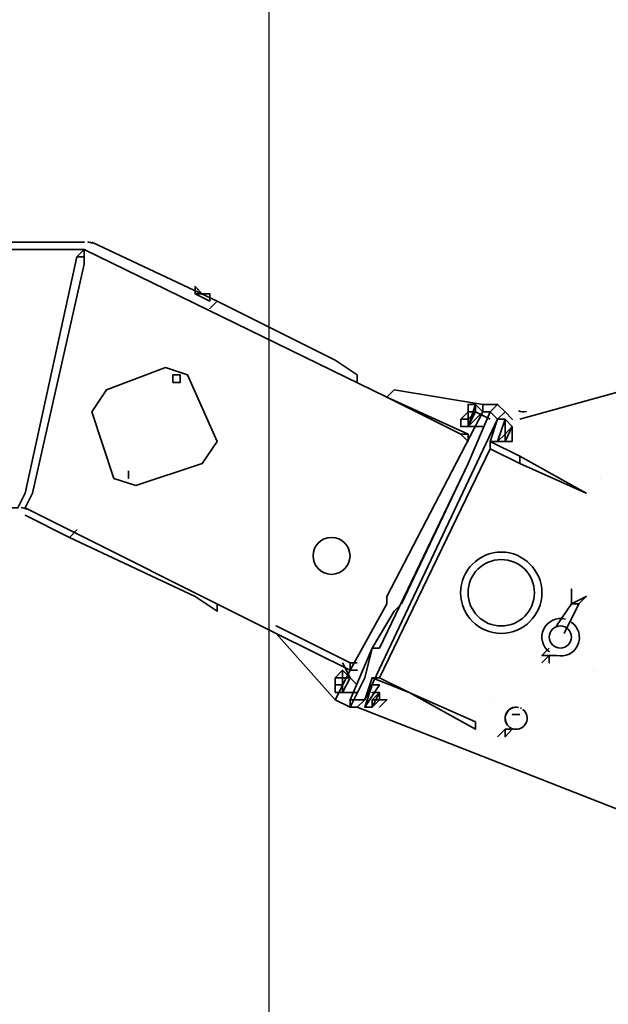
# Model space of a CAD drawing. Units: millimetres. Extents: x 2396 to 116388, y 24095 to 163088.
# Drawn here: x 72737 to 73412, y 151580 to 152709 of the extents above; entities that cross this region are included whole.
import ezdxf

# ---------------------------------------------------------------- set-up
doc = ezdxf.new("R2010")
doc.units = ezdxf.units.MM
doc.layers.add('PDF_Ar_grid', color=7, linetype='Continuous', true_color=0xb85b5b)
doc.layers.add('PDF_Sichtbare Kanten(DIN)', color=7, linetype='Continuous', true_color=0xb85b5b)

msp = doc.modelspace()

# ---------------------------------------------------------------- linework, layer by layer
at = {"layer": 'PDF_Ar_grid', "lineweight": 25}
msp.add_lwpolyline([(73022.6, 152742.2), (73022.6, 151235.2)], dxfattribs=at)
at = {"layer": 'PDF_Sichtbare Kanten(DIN)', "lineweight": 35}
for points in [[(71397.1, 152454.3), (72811, 152454.3)], [(72819.5, 152454.3), (72963.4, 152386.6)], [(70804.4, 152445.9), (72811, 152445.9), (72802.5, 152437.4), (72743.3, 152166.5), (72734.8, 152149.6), (72201.4, 152149.6), (72734.8, 152149.6), (72743.3, 152166.5), (72802.5, 152437.4), (72811, 152445.9)], [(73031.1, 152005.6), (72743.3, 152149.6), (72751.7, 152166.5), (72811, 152429), (72811, 152445.9), (73158.1, 152276.6), (73166.6, 152285), (73268.2, 152268.1), (73166.6, 152285), (73158.1, 152276.6), (72811, 152445.9), (72811, 152429), (72751.7, 152166.5), (72743.3, 152149.6), (73031.1, 152005.6), (73098.8, 151929.4), (73031.1, 152005.6), (73115.8, 151963.3), (73124.2, 151963.3), (73115.8, 151963.3)], [(72802.5, 152437.4), (72811, 152437.4)], [(72954.9, 152386.6), (72938, 152395.1), (72954.9, 152386.6), (72954.9, 152395.1)], [(73124.2, 152293.5), (73124.2, 152302), (73098.8, 152318.9), (72963.4, 152386.6), (72954.9, 152378.2), (72963.4, 152386.6), (73098.8, 152318.9), (73124.2, 152302)], [(72904.1, 152310.4), (72836.4, 152285), (72819.5, 152259.6), (72844.9, 152183.4), (72870.2, 152175), (72946.4, 152200.4), (72963.4, 152225.8), (72929.5, 152302)], [(72904.1, 152310.4), (72836.4, 152285), (72819.5, 152259.6), (72844.9, 152183.4), (72870.2, 152175), (72946.4, 152200.4), (72963.4, 152225.8), (72929.5, 152302)], [(72912.6, 152302), (72921, 152302), (72921, 152293.5), (72912.6, 152293.5)], [(72912.6, 152302), (72921, 152302), (72921, 152293.5), (72912.6, 152293.5)], [(73310.5, 152251.2), (73462.9, 152293.5)], [(73242.8, 152234.2), (73251.2, 152234.2), (73158.1, 152276.6), (73242.8, 152234.2), (73251.2, 152225.8), (73251.2, 152234.2), (73251.2, 152225.8), (73242.8, 152234.2), (73158.1, 152276.6), (73251.2, 152234.2)], [(73141.2, 151988.7), (73132.7, 151954.8), (73115.8, 151921), (73098.8, 151929.4), (73115.8, 151963.3), (73115.8, 151971.8), (73031.1, 152014.1), (73115.8, 151971.8), (73115.8, 151963.3), (73098.8, 151929.4), (73115.8, 151921), (73132.7, 151954.8), (73141.2, 151988.7), (73166.6, 152031), (73175, 152039.5), (73251.2, 152200.4), (73276.6, 152259.6), (73285.1, 152268.1), (73268.2, 152268.1), (73268.2, 152259.6), (73268.2, 152268.1), (73285.1, 152268.1), (73276.6, 152259.6), (73251.2, 152200.4), (73175, 152039.5), (73166.6, 152031)], [(73149.6, 151954.8), (73183.5, 151937.9), (73259.7, 151904), (73259.7, 151895.6), (73183.5, 151937.9), (73141.2, 151954.8), (73149.6, 151954.8), (73183.5, 151937.9), (73141.2, 151954.8), (73132.7, 151929.4), (73124.2, 151921), (73115.8, 151921), (73115.8, 151929.4), (73132.7, 151929.4), (73285.1, 152251.2), (73276.6, 152259.6), (73251.2, 152200.4), (73149.6, 151988.7), (73141.2, 151988.7), (73149.6, 151988.7), (73251.2, 152200.4), (73276.6, 152259.6), (73285.1, 152251.2), (73293.6, 152251.2), (73302, 152242.7), (73302, 152234.2), (73302, 152242.7), (73293.6, 152225.8), (73302, 152225.8), (73293.6, 152225.8), (73293.6, 152234.2), (73302, 152242.7), (73293.6, 152251.2), (73293.6, 152234.2), (73285.1, 152225.8), (73293.6, 152225.8), (73293.6, 152234.2), (73302, 152242.7), (73293.6, 152225.8), (73285.1, 152225.8), (73293.6, 152234.2), (73293.6, 152251.2), (73285.1, 152225.8), (73276.6, 152225.8), (73285.1, 152225.8), (73293.6, 152251.2), (73285.1, 152251.2), (73293.6, 152259.6), (73285.1, 152268.1), (73276.6, 152259.6), (73285.1, 152268.1), (73293.6, 152259.6), (73285.1, 152251.2), (73276.6, 152225.8), (73276.6, 152217.3), (73310.5, 152200.4), (73386.7, 152166.5), (73310.5, 152208.8), (73310.5, 152200.4), (73386.7, 152166.5), (73310.5, 152208.8), (73276.6, 152225.8), (73310.5, 152208.8), (73310.5, 152200.4), (73276.6, 152217.3)], [(73259.7, 152268.1), (73251.2, 152268.1), (73251.2, 152259.6), (73251.2, 152268.1)], [(73259.7, 152268.1), (73251.2, 152242.7), (73259.7, 152259.6)], [(73259.7, 152268.1), (73251.2, 152242.7), (73259.7, 152259.6), (73259.7, 152268.1), (73251.2, 152268.1), (73251.2, 152259.6), (73251.2, 152268.1)], [(73158.1, 152048), (73158.1, 152039.5), (73115.8, 151963.3), (73158.1, 152039.5), (73158.1, 152048), (73268.2, 152259.6), (73276.6, 152259.6), (73268.2, 152259.6)], [(73251.2, 152259.6), (73242.8, 152251.2), (73251.2, 152251.2)], [(73251.2, 152259.6), (73242.8, 152251.2), (73251.2, 152251.2)], [(73242.8, 152242.7), (73242.8, 152251.2), (73242.8, 152242.7), (73251.2, 152242.7), (73242.8, 152242.7), (73242.8, 152251.2)], [(73285.1, 152225.8), (73293.6, 152251.2), (73285.1, 152225.8), (73293.6, 152251.2)], [(73293.6, 152259.6), (73302, 152251.2)], [(72794.1, 152115.7), (72743.3, 152141.1)], [(72963.4, 152039.5), (72963.4, 152031), (72938, 152048), (72794.1, 152115.7), (72802.5, 152124.2), (72794.1, 152115.7), (72938, 152048), (72963.4, 152031)], [(73784.6, 152056.4), (73556, 151751.6), (73124.2, 151921), (73556, 151751.6)], [(73107.3, 151971.8), (73115.8, 151954.8)], [(73124.2, 151971.8), (73115.8, 151971.8)], [(73107.3, 151963.3), (73098.8, 151954.8), (73107.3, 151954.8)], [(73107.3, 151963.3), (73098.8, 151954.8), (73107.3, 151954.8)], [(73107.3, 151946.4), (73107.3, 151954.8), (73115.8, 151954.8), (73107.3, 151963.3), (73115.8, 151954.8), (73107.3, 151954.8)], [(73098.8, 151937.9), (73098.8, 151946.4)], [(73107.3, 151946.4), (73098.8, 151946.4), (73098.8, 151937.9), (73107.3, 151937.9)], [(73107.3, 151946.4), (73098.8, 151946.4), (73098.8, 151937.9), (73107.3, 151937.9)], [(73132.7, 151921), (73141.2, 151946.4), (73132.7, 151921), (73149.6, 151946.4), (73141.2, 151946.4)], [(73132.7, 151921), (73141.2, 151946.4), (73132.7, 151921), (73149.6, 151946.4), (73141.2, 151946.4)], [(73149.6, 151937.9), (73141.2, 151937.9), (73149.6, 151937.9), (73149.6, 151929.4), (73158.1, 151929.4), (73149.6, 151929.4)], [(73141.2, 151929.4), (73149.6, 151937.9), (73141.2, 151921)], [(73141.2, 151929.4), (73149.6, 151937.9), (73141.2, 151921)], [(73259.7, 151904), (73259.7, 151895.6), (73183.5, 151937.9)], [(73141.2, 151929.4), (73149.6, 151929.4), (73141.2, 151921), (73132.7, 151921), (73141.2, 151921), (73149.6, 151929.4)], [(73310.5, 151912.5), (73302, 151912.5)], [(73285.1, 151887.1), (73293.6, 151895.6), (73302, 151895.6), (73293.6, 151887.1), (73293.6, 151895.6)]]:
    msp.add_lwpolyline(points, close=True, dxfattribs=at)
for points in [[(72820.8, 152453.1, 0.113758), (72815.2, 152454.3, -0.113758)], [(73309.2, 152260.9, 0.177146), (73317.9, 152260, -0.177146)], [(72744.6, 152148.3, 0.113758), (72739, 152149.6, -0.113758)]]:
    msp.add_lwpolyline(points, format="xyb", close=True, dxfattribs=at)
for points in [[(72811, 152445.9), (72811, 152445.9)], [(72811, 152445.9), (72811, 152445.9)], [(72946.4, 152395.1), (72938, 152403.6), (72946.4, 152395.1)], [(72938, 152403.6), (72938, 152403.6)], [(72938, 152403.6), (72938, 152403.6)], [(72938, 152403.6), (72938, 152395.1), (72946.4, 152395.1)], [(72954.9, 152395.1), (72946.4, 152395.1), (72954.9, 152395.1)], [(72954.9, 152395.1), (72954.9, 152395.1)], [(73259.7, 152259.6), (73259.7, 152268.1)], [(73259.7, 152268.1), (73268.2, 152259.6)], [(73259.7, 152259.6), (73259.7, 152268.1), (73268.2, 152259.6)], [(73251.2, 152251.2), (73259.7, 152259.6), (73251.2, 152259.6)], [(73251.2, 152251.2), (73259.7, 152259.6), (73251.2, 152259.6)], [(73251.2, 152242.7), (73268.2, 152259.6)], [(73251.2, 152251.2), (73251.2, 152242.7)], [(73251.2, 152251.2), (73251.2, 152242.7)], [(73259.7, 152259.6), (73259.7, 152259.6)], [(73259.7, 152259.6), (73276.6, 152251.2)], [(73259.7, 152259.6), (73259.7, 152259.6)], [(73285.1, 152225.8), (73293.6, 152251.2), (73285.1, 152225.8)], [(73293.6, 152251.2), (73293.6, 152251.2)], [(73293.6, 152251.2), (73293.6, 152251.2)], [(73293.6, 152251.2), (73293.6, 152251.2)], [(73293.6, 152251.2), (73293.6, 152251.2)], [(73242.8, 152242.7), (73259.7, 152242.7)], [(73242.8, 152242.7), (73251.2, 152242.7)], [(73251.2, 152242.7), (73251.2, 152242.7)], [(73251.2, 152242.7), (73251.2, 152242.7)], [(73251.2, 152242.7), (73251.2, 152242.7)], [(73251.2, 152242.7), (73251.2, 152242.7)], [(73251.2, 152242.7), (73251.2, 152242.7)], [(73259.7, 152242.7), (73268.2, 152242.7)], [(73302, 152242.7), (73302, 152242.7)], [(73302, 152242.7), (73302, 152242.7)], [(73251.2, 152234.2), (73251.2, 152234.2)], [(73251.2, 152234.2), (73251.2, 152234.2)], [(73293.6, 152234.2), (73293.6, 152234.2)], [(73302, 152234.2), (73302, 152225.8), (73302, 152234.2)], [(73302, 152234.2), (73302, 152225.8), (73302, 152234.2)], [(73302, 152234.2), (73302, 152234.2)], [(73285.1, 152225.8), (73285.1, 152225.8)], [(73285.1, 152225.8), (73285.1, 152225.8)], [(73285.1, 152225.8), (73285.1, 152225.8)], [(73293.6, 152225.8), (73293.6, 152225.8)], [(73293.6, 152225.8), (73293.6, 152225.8)], [(73302, 152225.8), (73302, 152225.8)], [(73302, 152225.8), (73302, 152225.8)], [(73251.2, 152200.4), (73251.2, 152200.4)], [(73251.2, 152200.4), (73251.2, 152200.4)], [(73251.2, 152200.4), (73251.2, 152200.4)], [(73251.2, 152200.4), (73251.2, 152200.4)], [(72861.8, 152191.9), (72861.8, 152183.4), (72861.8, 152191.9)], [(72861.8, 152191.9), (72861.8, 152183.4), (72861.8, 152191.9)], [(73403.6, 152183.4), (73403.6, 152183.4)], [(72743.3, 152158), (72743.3, 152158)], [(72743.3, 152158), (72743.3, 152158)], [(73378.2, 152039.5), (73386.7, 152048), (73369.8, 152039.5), (73369.8, 152056.4), (73369.8, 152039.5), (73352.8, 152014.1)], [(73369.8, 152056.4), (73369.8, 152056.4)], [(73361.3, 152005.6), (73378.2, 152039.5), (73369.8, 152039.5)], [(73141.2, 151988.7), (73115.8, 151929.4), (73132.7, 151929.4), (73124.2, 151921), (73115.8, 151921)], [(73141.2, 151988.7), (73141.2, 151988.7)], [(73141.2, 151988.7), (73141.2, 151988.7)], [(73335.9, 151971.8), (73344.4, 151980.2), (73344.4, 151971.8), (73344.4, 151980.2), (73335.9, 151980.2), (73344.4, 151988.7)], [(73335.9, 151980.2), (73335.9, 151980.2)], [(73335.9, 151971.8), (73335.9, 151971.8)], [(73107.3, 151963.3), (73107.3, 151963.3)], [(73107.3, 151963.3), (73107.3, 151963.3)], [(73395.2, 151963.3), (73395.2, 151963.3)], [(73098.8, 151954.8), (73098.8, 151946.4), (73098.8, 151954.8)], [(73098.8, 151954.8), (73098.8, 151946.4), (73098.8, 151954.8)], [(73115.8, 151954.8), (73107.3, 151937.9), (73115.8, 151954.8)], [(73124.2, 151946.4), (73115.8, 151954.8), (73107.3, 151937.9), (73115.8, 151954.8), (73107.3, 151937.9), (73124.2, 151937.9)], [(73115.8, 151954.8), (73115.8, 151954.8)], [(73115.8, 151954.8), (73115.8, 151954.8)], [(73115.8, 151954.8), (73115.8, 151954.8)], [(73115.8, 151954.8), (73115.8, 151954.8)], [(73141.2, 151946.4), (73141.2, 151946.4)], [(73141.2, 151946.4), (73141.2, 151946.4)], [(73141.2, 151946.4), (73141.2, 151946.4)], [(73107.3, 151937.9), (73107.3, 151937.9)], [(73107.3, 151937.9), (73107.3, 151937.9)], [(73107.3, 151937.9), (73107.3, 151937.9)], [(73107.3, 151937.9), (73107.3, 151937.9)], [(73149.6, 151937.9), (73149.6, 151937.9)], [(73149.6, 151937.9), (73149.6, 151937.9)], [(73158.1, 151929.4), (73149.6, 151921), (73158.1, 151929.4)], [(73158.1, 151929.4), (73149.6, 151921), (73158.1, 151929.4)], [(73158.1, 151929.4), (73158.1, 151929.4)], [(73276.6, 151929.4), (73276.6, 151929.4)], [(73276.6, 151929.4), (73276.6, 151929.4)], [(73132.7, 151921), (73132.7, 151921)], [(73132.7, 151921), (73132.7, 151921)], [(73132.7, 151921), (73132.7, 151921)], [(73132.7, 151921), (73132.7, 151921)], [(73132.7, 151921), (73132.7, 151921)], [(73141.2, 151921), (73141.2, 151921)], [(73141.2, 151921), (73141.2, 151921)], [(73141.2, 151921), (73141.2, 151921)], [(73149.6, 151921), (73149.6, 151921)], [(73149.6, 151921), (73149.6, 151921)], [(73149.6, 151921), (73149.6, 151921)], [(73149.6, 151921), (73149.6, 151921)], [(73302, 151912.5), (73302, 151912.5)], [(73302, 151904), (73302, 151904)], [(73293.6, 151895.6), (73293.6, 151895.6)], [(73285.1, 151887.1), (73285.1, 151887.1)]]:
    msp.add_lwpolyline(points, dxfattribs=at)
for points in [[(73369.6, 152018.5, -0.834893), (73352.8, 151980.2), (73344.4, 151980.2)], [(73298, 151898.7, -0.773424), (73309, 151920.7, 0.794561), (73299.2, 151897.7, 0.064554), (73303.3, 151895.9, 0.793621), (73314.4, 151918.1, -0.773524), (73303.8, 151895.8)]]:
    msp.add_lwpolyline(points, format="xyb", dxfattribs=at)
for centre, radius in [((73094.6, 152094.5), 21.2), ((73094.6, 152094.5), 21.2), ((73289.3, 152052.2), 46.6), ((73289.3, 152052.2), 38.1), ((73357.1, 152001.4), 12.7), ((73357.1, 152001.4), 12.7)]:
    msp.add_circle(centre, radius, dxfattribs=at)
for centre, radius, start, end in [((72815.2, 152441.6), 12.7, 63.9699, 89.9298), ((72815.2, 152441.6), 12.7, 63.9699, 89.9298), ((72971.2, 152380.8), 35.6, 150.9206, 151.8537), ((72970.1, 152381.5), 34.2, 147.5836, 148.5563), ((72739, 152136.8), 12.7, 63.9699, 89.9298), ((72739, 152136.8), 12.7, 63.9699, 89.9298), ((73357.1, 152001.4), 21.2, 74.279, 233.7126), ((73304.1, 151903.7), 17.8, 61.9294, 66.4534), ((72403, 149975.5), 2146.1, 64.9354, 64.9541)]:
    msp.add_arc(centre, radius, start, end, dxfattribs=at)

doc.saveas('drawing.dxf')
